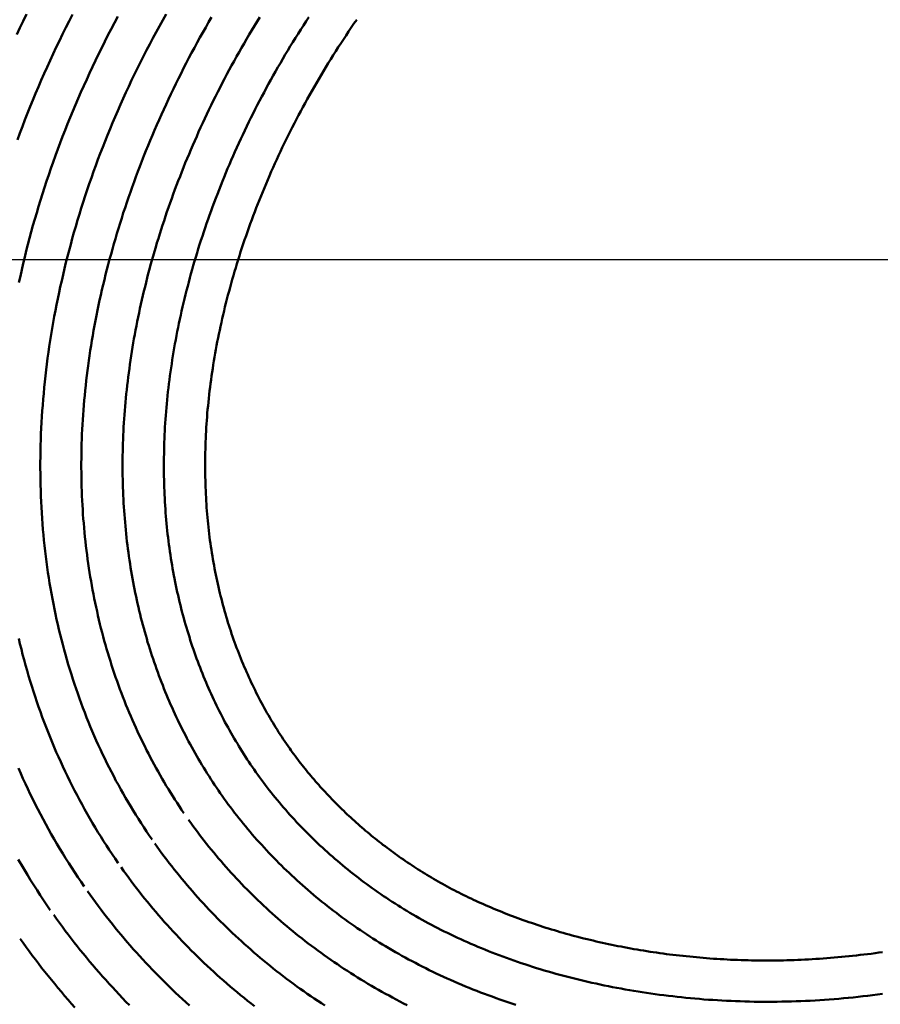
# Model space of a CAD drawing. Units: millimetres. Extents: x 0 to 420, y 0 to 297.
# Drawn here: x 100 to 101, y 86 to 88 of the extents above; entities that cross this region are included whole.
import ezdxf

# ---------------------------------------------------------------- set-up
doc = ezdxf.new("R2010")
doc.units = ezdxf.units.MM
doc.header["$LTSCALE"] = 0.18189
doc.linetypes.add('CENTER', pattern=[50.8, 31.75, -6.35, 6.35, -6.35])
doc.layers.add('NoLayerName_004', color=7, linetype='Continuous')
doc.layers.add('NoLayerName_007', color=7, linetype='Continuous')

msp = doc.modelspace()

# ---------------------------------------------------------------- linework, layer by layer
at = {"layer": 'NoLayerName_004', "color": 3, "linetype": 'Continuous', "lineweight": 50}
for points in [[(100.1145, 87.6056), (100.1105, 87.5973), (100.1066, 87.5891), (100.1027, 87.5808)], [(100.1702, 87.6051), (100.1661, 87.5972), (100.1622, 87.5893), (100.1583, 87.5814), (100.1544, 87.5734), (100.1506, 87.5655), (100.1469, 87.5575), (100.1432, 87.5495), (100.1396, 87.5415), (100.136, 87.5336), (100.1325, 87.5256), (100.129, 87.5176), (100.1256, 87.5095), (100.1223, 87.5015), (100.119, 87.4935), (100.1158, 87.4855), (100.1127, 87.4774), (100.1096, 87.4694), (100.1065, 87.4614), (100.1035, 87.4533)], [(100.2252, 87.6028), (100.2212, 87.5952), (100.2172, 87.5876), (100.2133, 87.58), (100.2095, 87.5723), (100.2057, 87.5647), (100.2019, 87.5571), (100.1982, 87.5494), (100.1946, 87.5418), (100.191, 87.5341), (100.1875, 87.5265), (100.184, 87.5188), (100.1806, 87.5111), (100.1772, 87.5034), (100.1739, 87.4957), (100.1707, 87.488), (100.1675, 87.4803), (100.1644, 87.4726), (100.1613, 87.4649), (100.1583, 87.4572), (100.1554, 87.4495), (100.1525, 87.4418), (100.1497, 87.4341), (100.1469, 87.4263), (100.1442, 87.4186), (100.1415, 87.4109), (100.1389, 87.4032), (100.1364, 87.3955), (100.1339, 87.3878), (100.1315, 87.3801), (100.1292, 87.3723), (100.1269, 87.3647), (100.1246, 87.357), (100.1224, 87.3493), (100.1203, 87.3416), (100.1182, 87.3339), (100.1162, 87.3262), (100.1143, 87.3186), (100.1124, 87.3109), (100.1106, 87.3033), (100.1088, 87.2956), (100.1071, 87.288), (100.1054, 87.2803)], [(100.2837, 87.6057), (100.2796, 87.5984), (100.2756, 87.5911), (100.2717, 87.5839), (100.2678, 87.5766), (100.2639, 87.5693), (100.2601, 87.562), (100.2564, 87.5547), (100.2527, 87.5474), (100.2491, 87.54), (100.2455, 87.5327), (100.242, 87.5254), (100.2385, 87.518), (100.2351, 87.5106), (100.2317, 87.5033), (100.2284, 87.4959), (100.2252, 87.4886), (100.222, 87.4812), (100.2189, 87.4738), (100.2158, 87.4664), (100.2128, 87.459), (100.2098, 87.4516), (100.2069, 87.4443), (100.204, 87.4369), (100.2012, 87.4295), (100.1985, 87.4221), (100.1958, 87.4147), (100.1932, 87.4073), (100.1906, 87.4), (100.1881, 87.3926), (100.1857, 87.3852), (100.1833, 87.3778), (100.1809, 87.3705), (100.1787, 87.3631), (100.1764, 87.3558), (100.1743, 87.3484), (100.1721, 87.3411), (100.1701, 87.3337), (100.1681, 87.3264), (100.1661, 87.3191), (100.1642, 87.3117), (100.1624, 87.3044), (100.1606, 87.2971), (100.1588, 87.2898), (100.1572, 87.2825), (100.1555, 87.2752), (100.154, 87.268), (100.1524, 87.2607), (100.151, 87.2534), (100.1496, 87.2462), (100.1482, 87.239), (100.1469, 87.2317), (100.1456, 87.2245), (100.1444, 87.2173), (100.1433, 87.2101), (100.1422, 87.2029), (100.1412, 87.1958), (100.1402, 87.1886), (100.1393, 87.1815), (100.1384, 87.1743), (100.1375, 87.1672), (100.1368, 87.1601), (100.136, 87.153), (100.1354, 87.1459), (100.1348, 87.1389), (100.1342, 87.1318), (100.1337, 87.1248), (100.1332, 87.1178), (100.1328, 87.1108), (100.1324, 87.1038), (100.1321, 87.0968), (100.1319, 87.0898), (100.1316, 87.0829), (100.1315, 87.076), (100.1314, 87.0691), (100.1313, 87.0622), (100.1313, 87.0553), (100.1314, 87.0485), (100.1314, 87.0417), (100.1316, 87.0349), (100.1318, 87.0281), (100.132, 87.0213), (100.1323, 87.0146), (100.1327, 87.0078), (100.133, 87.0011), (100.1335, 86.9944), (100.134, 86.9878), (100.1345, 86.9811), (100.1351, 86.9745), (100.1357, 86.9679), (100.1364, 86.9614), (100.1372, 86.9548), (100.1379, 86.9483), (100.1388, 86.9418), (100.1396, 86.9353), (100.1406, 86.9289), (100.1415, 86.9224), (100.1426, 86.916), (100.1436, 86.9097), (100.1447, 86.9033), (100.1459, 86.897), (100.1471, 86.8907), (100.1484, 86.8844), (100.1497, 86.8782), (100.151, 86.872), (100.1524, 86.8658), (100.1539, 86.8596), (100.1554, 86.8535), (100.1569, 86.8474), (100.1585, 86.8413), (100.1601, 86.8352), (100.1618, 86.8292), (100.1635, 86.8232), (100.1652, 86.8172), (100.167, 86.8113), (100.1689, 86.8053), (100.1707, 86.7994), (100.1727, 86.7936), (100.1746, 86.7877), (100.1766, 86.7819), (100.1787, 86.7761), (100.1808, 86.7703), (100.1829, 86.7646), (100.1851, 86.7589), (100.1874, 86.7532), (100.1896, 86.7475), (100.1919, 86.7419), (100.1943, 86.7363), (100.1967, 86.7307), (100.1991, 86.7252), (100.2016, 86.7197), (100.2042, 86.7142), (100.2067, 86.7087), (100.2093, 86.7032), (100.212, 86.6978), (100.2147, 86.6924), (100.2174, 86.6871), (100.2202, 86.6817), (100.223, 86.6764), (100.2259, 86.6712), (100.2288, 86.6659), (100.2317, 86.6607), (100.2347, 86.6555), (100.2377, 86.6503), (100.2408, 86.6452), (100.2439, 86.6401), (100.247, 86.635), (100.2502, 86.63), (100.2534, 86.6249), (100.2567, 86.6199), (100.26, 86.615), (100.2633, 86.61), (100.2667, 86.6051)], [(100.3389, 87.602), (100.3353, 87.5958), (100.3318, 87.5896), (100.3283, 87.5835), (100.3248, 87.5773), (100.3214, 87.5711), (100.318, 87.5649), (100.3147, 87.5587), (100.3114, 87.5525), (100.3082, 87.5463), (100.305, 87.54), (100.3018, 87.5338), (100.2987, 87.5276), (100.2956, 87.5213), (100.2926, 87.5151), (100.2896, 87.5088), (100.2866, 87.5026), (100.2837, 87.4963), (100.2808, 87.4901), (100.278, 87.4838), (100.2752, 87.4776), (100.2725, 87.4713), (100.2697, 87.465), (100.2671, 87.4588), (100.2644, 87.4525), (100.2619, 87.4462), (100.2593, 87.4399), (100.2568, 87.4337), (100.2543, 87.4274), (100.2519, 87.4211), (100.2495, 87.4148), (100.2472, 87.4086), (100.2449, 87.4023), (100.2426, 87.396), (100.2404, 87.3897), (100.2382, 87.3835), (100.2361, 87.3772), (100.234, 87.3709), (100.2319, 87.3647), (100.2299, 87.3584), (100.228, 87.3522), (100.226, 87.3459), (100.2241, 87.3397), (100.2223, 87.3334), (100.2205, 87.3272), (100.2187, 87.3209), (100.217, 87.3147), (100.2153, 87.3085), (100.2136, 87.3023), (100.212, 87.2961), (100.2105, 87.2899), (100.2089, 87.2837), (100.2074, 87.2775), (100.206, 87.2713), (100.2046, 87.2651), (100.2032, 87.2589), (100.2019, 87.2528), (100.2006, 87.2466), (100.1994, 87.2405), (100.1982, 87.2343), (100.197, 87.2282), (100.1959, 87.2221), (100.1948, 87.216), (100.1938, 87.2099), (100.1928, 87.2038), (100.1919, 87.1977), (100.1909, 87.1916), (100.1901, 87.1856), (100.1892, 87.1795), (100.1885, 87.1735), (100.1877, 87.1675), (100.187, 87.1615), (100.1863, 87.1555), (100.1857, 87.1495), (100.1851, 87.1435), (100.1845, 87.1376), (100.184, 87.1316), (100.1836, 87.1257), (100.1831, 87.1198), (100.1828, 87.1139), (100.1824, 87.108), (100.1821, 87.1021), (100.1818, 87.0963), (100.1816, 87.0905), (100.1814, 87.0846), (100.1813, 87.0788), (100.1812, 87.0731), (100.1811, 87.0673), (100.181, 87.0615), (100.181, 87.0558), (100.1811, 87.0501), (100.1811, 87.0444), (100.1812, 87.0387), (100.1814, 87.0331), (100.1816, 87.0274), (100.1818, 87.0218), (100.182, 87.0162), (100.1823, 87.0106), (100.1827, 87.005), (100.183, 86.9994), (100.1834, 86.9939), (100.1839, 86.9884), (100.1843, 86.9829), (100.1849, 86.9774), (100.1854, 86.9719), (100.186, 86.9664), (100.1866, 86.961), (100.1872, 86.9556), (100.1879, 86.9502), (100.1886, 86.9448), (100.1894, 86.9395), (100.1902, 86.9341), (100.191, 86.9288), (100.1919, 86.9235), (100.1928, 86.9182), (100.1937, 86.9129), (100.1947, 86.9077), (100.1957, 86.9024), (100.1967, 86.8972), (100.1978, 86.892), (100.1989, 86.8869), (100.2, 86.8817), (100.2012, 86.8766), (100.2024, 86.8714), (100.2036, 86.8663), (100.2048, 86.8613), (100.2061, 86.8562), (100.2075, 86.8512), (100.2088, 86.8461), (100.2102, 86.8411), (100.2117, 86.8362), (100.2131, 86.8312), (100.2146, 86.8262), (100.2162, 86.8213), (100.2177, 86.8164), (100.2193, 86.8115), (100.2209, 86.8067), (100.2226, 86.8018), (100.2243, 86.797), (100.226, 86.7922), (100.2278, 86.7874), (100.2295, 86.7826), (100.2314, 86.7779), (100.2332, 86.7732), (100.2351, 86.7685), (100.237, 86.7638), (100.2389, 86.7591), (100.2409, 86.7545), (100.2429, 86.7499), (100.2449, 86.7453), (100.247, 86.7407), (100.2491, 86.7361), (100.2512, 86.7316), (100.2534, 86.7271), (100.2555, 86.7226), (100.2578, 86.7181), (100.26, 86.7136), (100.2623, 86.7092), (100.2646, 86.7048), (100.2669, 86.7004), (100.2693, 86.696), (100.2716, 86.6917), (100.2741, 86.6874), (100.2765, 86.6831), (100.279, 86.6788), (100.2815, 86.6745), (100.284, 86.6703), (100.2866, 86.6661), (100.2892, 86.6619), (100.2918, 86.6577), (100.2944, 86.6536), (100.2971, 86.6494), (100.2998, 86.6453), (100.3026, 86.6412), (100.3053, 86.6372)], [(100.3972, 87.6019), (100.394, 87.5966), (100.3908, 87.5914), (100.3876, 87.5861), (100.3844, 87.5808), (100.3813, 87.5754), (100.3782, 87.5701), (100.3752, 87.5648), (100.3721, 87.5595), (100.3691, 87.5542), (100.3662, 87.5488), (100.3632, 87.5435), (100.3603, 87.5381), (100.3575, 87.5328), (100.3546, 87.5274), (100.3518, 87.5221), (100.3491, 87.5167), (100.3463, 87.5113), (100.3436, 87.5059), (100.3409, 87.5006), (100.3383, 87.4952), (100.3357, 87.4898), (100.3331, 87.4844), (100.3306, 87.4791), (100.3281, 87.4737), (100.3256, 87.4683), (100.3232, 87.4629), (100.3208, 87.4575), (100.3184, 87.4521), (100.316, 87.4467), (100.3137, 87.4413), (100.3115, 87.436), (100.3092, 87.4306), (100.307, 87.4252), (100.3048, 87.4198), (100.3027, 87.4144), (100.3006, 87.409), (100.2985, 87.4036), (100.2964, 87.3982), (100.2944, 87.3929), (100.2924, 87.3875), (100.2905, 87.3821), (100.2886, 87.3767), (100.2867, 87.3713), (100.2848, 87.366), (100.283, 87.3606), (100.2812, 87.3552), (100.2794, 87.3499), (100.2777, 87.3445), (100.276, 87.3392), (100.2744, 87.3338), (100.2727, 87.3284), (100.2711, 87.3231), (100.2696, 87.3178), (100.268, 87.3124), (100.2665, 87.3071), (100.265, 87.3018), (100.2636, 87.2964), (100.2622, 87.2911), (100.2608, 87.2858), (100.2595, 87.2805), (100.2582, 87.2752), (100.2569, 87.2699), (100.2556, 87.2646), (100.2544, 87.2594), (100.2532, 87.2541), (100.2521, 87.2488), (100.2509, 87.2436), (100.2498, 87.2383), (100.2488, 87.2331), (100.2478, 87.2278), (100.2468, 87.2226), (100.2458, 87.2174), (100.2448, 87.2122), (100.2439, 87.207), (100.2431, 87.2018), (100.2422, 87.1966), (100.2414, 87.1914), (100.2406, 87.1863), (100.2399, 87.1811), (100.2392, 87.176), (100.2385, 87.1708), (100.2378, 87.1657), (100.2372, 87.1606), (100.2366, 87.1555), (100.236, 87.1504), (100.2355, 87.1453), (100.235, 87.1402), (100.2345, 87.1352), (100.2341, 87.1301), (100.2337, 87.1251), (100.2333, 87.1201), (100.2329, 87.1151), (100.2326, 87.1101), (100.2323, 87.1051), (100.2321, 87.1001), (100.2318, 87.0952), (100.2316, 87.0902), (100.2315, 87.0853), (100.2313, 87.0804), (100.2312, 87.0755), (100.2311, 87.0706), (100.2311, 87.0657), (100.231, 87.0608), (100.231, 87.056), (100.2311, 87.0511), (100.2311, 87.0463), (100.2312, 87.0415), (100.2313, 87.0367), (100.2315, 87.0319), (100.2316, 87.0272), (100.2318, 87.0224), (100.2321, 87.0177), (100.2323, 87.013), (100.2326, 87.0083), (100.2329, 87.0036), (100.2332, 86.9989), (100.2336, 86.9942), (100.234, 86.9896), (100.2344, 86.9849), (100.2348, 86.9803), (100.2353, 86.9757), (100.2358, 86.9711), (100.2363, 86.9665), (100.2369, 86.962), (100.2375, 86.9574), (100.2381, 86.9529), (100.2387, 86.9484), (100.2394, 86.9439), (100.24, 86.9394), (100.2407, 86.9349), (100.2415, 86.9305), (100.2422, 86.926), (100.243, 86.9216), (100.2438, 86.9172), (100.2447, 86.9128), (100.2455, 86.9084), (100.2464, 86.904), (100.2473, 86.8997), (100.2483, 86.8953), (100.2492, 86.891), (100.2502, 86.8867), (100.2512, 86.8824), (100.2523, 86.8781), (100.2533, 86.8739), (100.2544, 86.8696), (100.2555, 86.8654), (100.2567, 86.8612), (100.2578, 86.857), (100.259, 86.8528), (100.2602, 86.8487), (100.2614, 86.8445), (100.2627, 86.8404), (100.264, 86.8363), (100.2653, 86.8322), (100.2666, 86.8281), (100.2679, 86.824), (100.2693, 86.82), (100.2707, 86.816), (100.2721, 86.8119), (100.2736, 86.8079), (100.275, 86.804), (100.2765, 86.8), (100.278, 86.796), (100.2796, 86.7921), (100.2811, 86.7882), (100.2827, 86.7843), (100.2843, 86.7804), (100.2859, 86.7765), (100.2875, 86.7727), (100.2892, 86.7688), (100.2909, 86.765), (100.2926, 86.7612), (100.2943, 86.7575), (100.2961, 86.7537), (100.2979, 86.7499), (100.2997, 86.7462), (100.3015, 86.7425), (100.3033, 86.7388), (100.3052, 86.7351), (100.3071, 86.7314), (100.309, 86.7278), (100.3109, 86.7241), (100.3129, 86.7205), (100.3149, 86.7169), (100.3169, 86.7133), (100.3189, 86.7097), (100.3209, 86.7062), (100.323, 86.7026), (100.3251, 86.6991), (100.3272, 86.6956), (100.3293, 86.6921), (100.3314, 86.6886), (100.3336, 86.6851), (100.3358, 86.6817), (100.338, 86.6782), (100.3403, 86.6748), (100.3425, 86.6714), (100.3448, 86.668), (100.3471, 86.6646), (100.3494, 86.6613), (100.3518, 86.6579)], [(100.4566, 87.602), (100.4533, 87.597), (100.4501, 87.592), (100.4469, 87.5869), (100.4437, 87.5819), (100.4405, 87.5768), (100.4374, 87.5718), (100.4343, 87.5667), (100.4313, 87.5617), (100.4282, 87.5566), (100.4252, 87.5515), (100.4223, 87.5464), (100.4193, 87.5413), (100.4164, 87.5363), (100.4136, 87.5312), (100.4107, 87.5261), (100.4079, 87.521), (100.4051, 87.5158), (100.4024, 87.5107), (100.3997, 87.5056), (100.397, 87.5005), (100.3943, 87.4954), (100.3917, 87.4903), (100.3891, 87.4851), (100.3865, 87.48), (100.384, 87.4749), (100.3815, 87.4697), (100.3791, 87.4646), (100.3766, 87.4595), (100.3742, 87.4543), (100.3719, 87.4492), (100.3695, 87.4441), (100.3672, 87.4389), (100.3649, 87.4338), (100.3627, 87.4287), (100.3605, 87.4235), (100.3583, 87.4184), (100.3562, 87.4133), (100.354, 87.4081), (100.352, 87.403), (100.3499, 87.3979), (100.3479, 87.3927), (100.3459, 87.3876), (100.3439, 87.3825), (100.342, 87.3774), (100.3401, 87.3722), (100.3382, 87.3671), (100.3364, 87.362), (100.3346, 87.3569), (100.3328, 87.3518), (100.3311, 87.3467), (100.3294, 87.3416), (100.3277, 87.3365), (100.326, 87.3314), (100.3244, 87.3263), (100.3228, 87.3212), (100.3212, 87.3162), (100.3197, 87.3111), (100.3182, 87.306), (100.3167, 87.301), (100.3153, 87.2959), (100.3139, 87.2909), (100.3125, 87.2858), (100.3112, 87.2808), (100.3099, 87.2757), (100.3086, 87.2707), (100.3073, 87.2657), (100.3061, 87.2607), (100.3049, 87.2557), (100.3037, 87.2507), (100.3026, 87.2457), (100.3015, 87.2407), (100.3004, 87.2357), (100.2993, 87.2308), (100.2983, 87.2258), (100.2973, 87.2208), (100.2964, 87.2159), (100.2954, 87.211), (100.2945, 87.206), (100.2937, 87.2011), (100.2928, 87.1962), (100.292, 87.1913), (100.2912, 87.1864), (100.2905, 87.1816), (100.2898, 87.1767), (100.2891, 87.1719), (100.2884, 87.167), (100.2878, 87.1622), (100.2872, 87.1574), (100.2866, 87.1525), (100.286, 87.1477), (100.2855, 87.143), (100.285, 87.1382), (100.2846, 87.1334), (100.2841, 87.1287), (100.2837, 87.1239), (100.2834, 87.1192), (100.283, 87.1145), (100.2827, 87.1098), (100.2824, 87.1051), (100.2822, 87.1004), (100.2819, 87.0958), (100.2817, 87.0911), (100.2815, 87.0865), (100.2814, 87.0819), (100.2813, 87.0773), (100.2812, 87.0727), (100.2811, 87.0681), (100.2811, 87.0636), (100.281, 87.059), (100.281, 87.0545), (100.2811, 87.05), (100.2811, 87.0455), (100.2812, 87.041), (100.2813, 87.0365), (100.2815, 87.032), (100.2817, 87.0276), (100.2818, 87.0232), (100.2821, 87.0187), (100.2823, 87.0143), (100.2826, 87.01), (100.2829, 87.0056), (100.2832, 87.0012), (100.2835, 86.9969), (100.2839, 86.9926), (100.2843, 86.9882), (100.2847, 86.9839), (100.2852, 86.9797), (100.2856, 86.9754), (100.2861, 86.9711), (100.2866, 86.9669), (100.2872, 86.9627), (100.2878, 86.9585), (100.2883, 86.9543), (100.289, 86.9501), (100.2896, 86.9459), (100.2903, 86.9418), (100.291, 86.9376), (100.2917, 86.9335), (100.2924, 86.9294), (100.2932, 86.9253), (100.2939, 86.9213), (100.2947, 86.9172), (100.2956, 86.9132), (100.2964, 86.9091), (100.2973, 86.9051), (100.2982, 86.9011), (100.2991, 86.8971), (100.3, 86.8932), (100.301, 86.8892), (100.302, 86.8853), (100.303, 86.8814), (100.304, 86.8775), (100.3051, 86.8736), (100.3062, 86.8697), (100.3073, 86.8658), (100.3084, 86.862), (100.3095, 86.8582), (100.3107, 86.8544), (100.3119, 86.8506), (100.3131, 86.8468), (100.3143, 86.843), (100.3155, 86.8393), (100.3168, 86.8356), (100.3181, 86.8318), (100.3194, 86.8281), (100.3207, 86.8245), (100.3221, 86.8208), (100.3235, 86.8171), (100.3249, 86.8135), (100.3263, 86.8099), (100.3277, 86.8063), (100.3292, 86.8027), (100.3306, 86.7991), (100.3321, 86.7956), (100.3337, 86.792), (100.3352, 86.7885), (100.3367, 86.785), (100.3383, 86.7815), (100.3399, 86.778), (100.3415, 86.7746), (100.3432, 86.7711), (100.3448, 86.7677), (100.3465, 86.7643), (100.3482, 86.7609), (100.3499, 86.7575), (100.3516, 86.7541), (100.3534, 86.7508), (100.3551, 86.7475), (100.3569, 86.7441), (100.3588, 86.7408), (100.3606, 86.7375), (100.3624, 86.7342), (100.3643, 86.731), (100.3662, 86.7277), (100.3681, 86.7245), (100.3701, 86.7213), (100.372, 86.7181), (100.374, 86.7149), (100.376, 86.7117), (100.378, 86.7085), (100.38, 86.7054), (100.3821, 86.7022), (100.3841, 86.6991), (100.3862, 86.696), (100.3883, 86.6929), (100.3905, 86.6898), (100.3926, 86.6868)], [(100.5147, 87.5989), (100.5114, 87.5941), (100.5082, 87.5893), (100.505, 87.5846), (100.5018, 87.5798), (100.4986, 87.575), (100.4955, 87.5702), (100.4924, 87.5654), (100.4893, 87.5606), (100.4863, 87.5558), (100.4833, 87.551), (100.4803, 87.5461), (100.4774, 87.5413), (100.4744, 87.5365), (100.4716, 87.5316), (100.4687, 87.5268), (100.4659, 87.5219), (100.4631, 87.5171), (100.4603, 87.5122), (100.4575, 87.5074), (100.4548, 87.5025), (100.4521, 87.4977), (100.4495, 87.4928), (100.4469, 87.4879), (100.4443, 87.483), (100.4417, 87.4782), (100.4392, 87.4733), (100.4367, 87.4684), (100.4342, 87.4635), (100.4318, 87.4586), (100.4294, 87.4538), (100.427, 87.4489), (100.4246, 87.444), (100.4223, 87.4391), (100.42, 87.4342), (100.4178, 87.4293), (100.4155, 87.4245), (100.4133, 87.4196), (100.4112, 87.4147), (100.409, 87.4098), (100.4069, 87.4049), (100.4049, 87.4001), (100.4028, 87.3952), (100.4008, 87.3903), (100.3988, 87.3854), (100.3969, 87.3806), (100.3949, 87.3757), (100.393, 87.3708), (100.3912, 87.366), (100.3893, 87.3611), (100.3875, 87.3563), (100.3857, 87.3514), (100.384, 87.3466), (100.3823, 87.3417), (100.3806, 87.3369), (100.3789, 87.332), (100.3773, 87.3272), (100.3757, 87.3224), (100.3741, 87.3176), (100.3726, 87.3127), (100.371, 87.3079), (100.3696, 87.3031), (100.3681, 87.2983), (100.3667, 87.2935), (100.3653, 87.2887), (100.3639, 87.284), (100.3626, 87.2792), (100.3612, 87.2744), (100.36, 87.2697), (100.3587, 87.2649), (100.3575, 87.2602), (100.3563, 87.2554), (100.3551, 87.2507), (100.354, 87.246), (100.3528, 87.2412), (100.3518, 87.2365), (100.3507, 87.2318), (100.3497, 87.2271), (100.3487, 87.2225), (100.3477, 87.2178), (100.3468, 87.2131), (100.3458, 87.2085), (100.345, 87.2038), (100.3441, 87.1992), (100.3433, 87.1946), (100.3425, 87.1899), (100.3417, 87.1853), (100.3409, 87.1807), (100.3402, 87.1762), (100.3395, 87.1716), (100.3389, 87.167), (100.3382, 87.1625), (100.3376, 87.1579), (100.337, 87.1534), (100.3365, 87.1489), (100.336, 87.1444), (100.3355, 87.1399), (100.335, 87.1354), (100.3346, 87.1309), (100.3341, 87.1265), (100.3337, 87.1221), (100.3334, 87.1176), (100.333, 87.1132), (100.3327, 87.1088), (100.3325, 87.1044), (100.3322, 87.1001), (100.332, 87.0957), (100.3318, 87.0914), (100.3316, 87.087), (100.3314, 87.0827), (100.3313, 87.0784), (100.3312, 87.0741), (100.3311, 87.0699), (100.3311, 87.0656), (100.331, 87.0614), (100.331, 87.0572), (100.331, 87.0529), (100.3311, 87.0488), (100.3312, 87.0446), (100.3313, 87.0404), (100.3314, 87.0362), (100.3315, 87.0321), (100.3317, 87.028), (100.3319, 87.0239), (100.3321, 87.0198), (100.3323, 87.0157), (100.3326, 87.0116), (100.3328, 87.0076), (100.3332, 87.0036), (100.3335, 86.9995), (100.3338, 86.9955), (100.3342, 86.9915), (100.3346, 86.9876), (100.335, 86.9836), (100.3355, 86.9797), (100.3359, 86.9757), (100.3364, 86.9718), (100.3369, 86.9679), (100.3375, 86.964), (100.338, 86.9602), (100.3386, 86.9563), (100.3392, 86.9525), (100.3398, 86.9486), (100.3404, 86.9448), (100.3411, 86.941), (100.3418, 86.9372), (100.3425, 86.9335), (100.3432, 86.9297), (100.344, 86.926), (100.3447, 86.9223), (100.3455, 86.9186), (100.3463, 86.9149), (100.3472, 86.9112), (100.348, 86.9075), (100.3489, 86.9039), (100.3498, 86.9003), (100.3507, 86.8967), (100.3516, 86.8931), (100.3526, 86.8895), (100.3536, 86.8859), (100.3545, 86.8824), (100.3556, 86.8788), (100.3566, 86.8753), (100.3576, 86.8718), (100.3587, 86.8683), (100.3598, 86.8648), (100.3609, 86.8614), (100.362, 86.8579), (100.3632, 86.8545), (100.3643, 86.8511), (100.3655, 86.8477), (100.3667, 86.8443), (100.368, 86.841), (100.3692, 86.8376), (100.3705, 86.8343), (100.3717, 86.831), (100.373, 86.8277), (100.3743, 86.8244), (100.3757, 86.8211), (100.377, 86.8178), (100.3784, 86.8146), (100.3798, 86.8114), (100.3812, 86.8082), (100.3826, 86.805), (100.384, 86.8018), (100.3855, 86.7986), (100.3869, 86.7955), (100.3884, 86.7924), (100.3899, 86.7892), (100.3915, 86.7861), (100.393, 86.783), (100.3946, 86.7799), (100.3962, 86.7769), (100.3978, 86.7738), (100.3994, 86.7708), (100.401, 86.7678), (100.4027, 86.7648), (100.4043, 86.7618), (100.406, 86.7588), (100.4077, 86.7558), (100.4094, 86.7529), (100.4112, 86.7499), (100.4129, 86.747), (100.4147, 86.7441), (100.4165, 86.7412), (100.4183, 86.7383), (100.4201, 86.7354), (100.422, 86.7325), (100.4239, 86.7297), (100.4257, 86.7269), (100.4276, 86.724), (100.4296, 86.7212), (100.4315, 86.7184), (100.4335, 86.7156)], [(100.1051, 86.8488), (100.1066, 86.8423), (100.1083, 86.8358), (100.1099, 86.8293), (100.1117, 86.8228), (100.1134, 86.8164), (100.1153, 86.81), (100.1171, 86.8036), (100.119, 86.7972), (100.121, 86.7909), (100.123, 86.7846), (100.1251, 86.7783), (100.1272, 86.7721), (100.1293, 86.7659), (100.1315, 86.7597), (100.1337, 86.7535), (100.136, 86.7474), (100.1384, 86.7413), (100.1408, 86.7352), (100.1432, 86.7291), (100.1456, 86.7231), (100.1482, 86.7171), (100.1507, 86.7111), (100.1533, 86.7052), (100.156, 86.6993), (100.1587, 86.6934), (100.1614, 86.6875), (100.1642, 86.6817), (100.1671, 86.6759), (100.1699, 86.6702), (100.1729, 86.6644), (100.1758, 86.6587), (100.1788, 86.653), (100.1819, 86.6474), (100.185, 86.6418), (100.1881, 86.6362), (100.1913, 86.6306), (100.1946, 86.6251), (100.1978, 86.6196), (100.2012, 86.6141), (100.2045, 86.6086), (100.2079, 86.6032), (100.2114, 86.5978), (100.2149, 86.5925), (100.2184, 86.5872), (100.222, 86.5819), (100.2256, 86.5766)], [(100.4335, 86.7156), (100.4351, 86.7134), (100.4367, 86.7111), (100.4383, 86.7088), (100.44, 86.7066), (100.4417, 86.7043), (100.4434, 86.7021), (100.4451, 86.6998), (100.4468, 86.6976), (100.4486, 86.6954), (100.4503, 86.6931), (100.4521, 86.6909), (100.4539, 86.6887), (100.4557, 86.6865), (100.4575, 86.6843), (100.4593, 86.6821), (100.4612, 86.6799), (100.463, 86.6777), (100.4649, 86.6756), (100.4668, 86.6734), (100.4687, 86.6712), (100.4706, 86.6691), (100.4725, 86.6669), (100.4745, 86.6648), (100.4765, 86.6627), (100.4784, 86.6605), (100.4804, 86.6584), (100.4824, 86.6563), (100.4845, 86.6542), (100.4865, 86.6521), (100.4885, 86.65), (100.4906, 86.6479), (100.4927, 86.6459), (100.4948, 86.6438), (100.4969, 86.6417), (100.499, 86.6397), (100.5011, 86.6376), (100.5033, 86.6356), (100.5054, 86.6336), (100.5076, 86.6316), (100.5098, 86.6296), (100.512, 86.6276), (100.5142, 86.6256), (100.5165, 86.6236), (100.5187, 86.6216), (100.5209, 86.6197), (100.5232, 86.6177), (100.5255, 86.6158), (100.5278, 86.6138), (100.5301, 86.6119), (100.5324, 86.61), (100.5348, 86.6081), (100.5371, 86.6062), (100.5395, 86.6043), (100.5419, 86.6024), (100.5442, 86.6006), (100.5466, 86.5987), (100.5491, 86.5969), (100.5515, 86.595), (100.5539, 86.5932), (100.5564, 86.5914), (100.5588, 86.5896), (100.5613, 86.5878), (100.5638, 86.586), (100.5663, 86.5842), (100.5688, 86.5825), (100.5713, 86.5807), (100.5739, 86.579), (100.5764, 86.5773), (100.579, 86.5755), (100.5816, 86.5738), (100.5842, 86.5721), (100.5868, 86.5705), (100.5894, 86.5688), (100.592, 86.5671), (100.5946, 86.5655), (100.5973, 86.5638), (100.5999, 86.5622), (100.6026, 86.5606), (100.6053, 86.559), (100.608, 86.5574), (100.6107, 86.5559), (100.6134, 86.5543), (100.6161, 86.5527), (100.6189, 86.5512), (100.6216, 86.5497), (100.6244, 86.5482), (100.6272, 86.5466), (100.63, 86.5451), (100.6329, 86.5437), (100.6357, 86.5422), (100.6386, 86.5407), (100.6415, 86.5392), (100.6444, 86.5378), (100.6474, 86.5364), (100.6503, 86.5349), (100.6533, 86.5335), (100.6563, 86.5321), (100.6593, 86.5307), (100.6623, 86.5293), (100.6654, 86.5279), (100.6685, 86.5266), (100.6716, 86.5252), (100.6747, 86.5239), (100.6778, 86.5225), (100.6809, 86.5212), (100.6841, 86.5199), (100.6873, 86.5186), (100.6905, 86.5173), (100.6937, 86.516), (100.6969, 86.5147), (100.7001, 86.5135), (100.7034, 86.5122), (100.7067, 86.511), (100.71, 86.5098), (100.7133, 86.5086), (100.7166, 86.5074), (100.72, 86.5062), (100.7233, 86.505), (100.7267, 86.5039), (100.7301, 86.5027), (100.7335, 86.5016), (100.737, 86.5005), (100.7404, 86.4993), (100.7439, 86.4982), (100.7473, 86.4972), (100.7508, 86.4961), (100.7543, 86.495), (100.7579, 86.494), (100.7614, 86.4929), (100.765, 86.4919), (100.7685, 86.4909), (100.7721, 86.4899), (100.7757, 86.4889), (100.7793, 86.488), (100.7829, 86.487), (100.7866, 86.4861), (100.7902, 86.4852), (100.7939, 86.4843), (100.7976, 86.4834), (100.8013, 86.4825), (100.805, 86.4816), (100.8087, 86.4808), (100.8125, 86.4799), (100.8162, 86.4791), (100.82, 86.4783), (100.8238, 86.4775), (100.8276, 86.4767), (100.8314, 86.4759), (100.8352, 86.4752), (100.839, 86.4745), (100.8429, 86.4737), (100.8468, 86.473), (100.8506, 86.4723), (100.8545, 86.4717), (100.8584, 86.471), (100.8623, 86.4704), (100.8662, 86.4697), (100.8702, 86.4691), (100.8741, 86.4685)], [(100.1047, 86.6916), (100.1075, 86.6852), (100.1103, 86.6789), (100.1132, 86.6727), (100.1161, 86.6664), (100.1191, 86.6602), (100.1221, 86.654), (100.1252, 86.6479), (100.1283, 86.6418), (100.1314, 86.6357), (100.1347, 86.6296), (100.1379, 86.6236), (100.1412, 86.6176), (100.1446, 86.6116), (100.148, 86.6057), (100.1514, 86.5998), (100.1549, 86.5939), (100.1584, 86.5881), (100.162, 86.5823), (100.1657, 86.5765), (100.1693, 86.5708), (100.1731, 86.5651), (100.1768, 86.5594), (100.1807, 86.5537), (100.1845, 86.5481)], [(100.3926, 86.6868), (100.3948, 86.6837), (100.3971, 86.6805), (100.3994, 86.6774), (100.4017, 86.6743), (100.404, 86.6712), (100.4064, 86.6682), (100.4087, 86.6651), (100.4111, 86.662), (100.4136, 86.659), (100.416, 86.656), (100.4185, 86.653), (100.421, 86.6499), (100.4236, 86.6469), (100.4261, 86.644), (100.4287, 86.641), (100.4313, 86.638), (100.4339, 86.6351), (100.4366, 86.6322), (100.4392, 86.6292), (100.4419, 86.6263), (100.4447, 86.6234), (100.4474, 86.6206), (100.4502, 86.6177), (100.453, 86.6148), (100.4558, 86.612), (100.4586, 86.6092), (100.4615, 86.6064), (100.4644, 86.6036), (100.4673, 86.6008), (100.4702, 86.598), (100.4732, 86.5953), (100.4762, 86.5925), (100.4792, 86.5898), (100.4822, 86.5871), (100.4853, 86.5844), (100.4883, 86.5818), (100.4914, 86.5791), (100.4945, 86.5765), (100.4977, 86.5738), (100.5008, 86.5712), (100.504, 86.5686), (100.5072, 86.5661), (100.5104, 86.5635), (100.5137, 86.561), (100.5169, 86.5585), (100.5202, 86.556), (100.5235, 86.5535), (100.5269, 86.551), (100.5302, 86.5486), (100.5336, 86.5461), (100.537, 86.5437), (100.5404, 86.5413), (100.5438, 86.539), (100.5473, 86.5366), (100.5507, 86.5343), (100.5542, 86.532), (100.5578, 86.5297), (100.5613, 86.5274), (100.5648, 86.5251), (100.5684, 86.5229), (100.572, 86.5207), (100.5756, 86.5185), (100.5793, 86.5163), (100.5829, 86.5142), (100.5866, 86.512), (100.5903, 86.5099), (100.594, 86.5078), (100.5977, 86.5058), (100.6015, 86.5037), (100.6053, 86.5017), (100.6091, 86.4997), (100.613, 86.4977), (100.6169, 86.4957), (100.6208, 86.4937), (100.6247, 86.4918), (100.6287, 86.4898), (100.6327, 86.4879), (100.6367, 86.486), (100.6408, 86.4842), (100.6449, 86.4823), (100.649, 86.4805), (100.6532, 86.4787), (100.6574, 86.4769), (100.6616, 86.4751), (100.6658, 86.4733), (100.6701, 86.4716), (100.6744, 86.4698), (100.6787, 86.4681), (100.683, 86.4665), (100.6874, 86.4648), (100.6918, 86.4632), (100.6962, 86.4615), (100.7007, 86.4599), (100.7052, 86.4584), (100.7097, 86.4568), (100.7142, 86.4553), (100.7187, 86.4538), (100.7233, 86.4523), (100.7279, 86.4508), (100.7326, 86.4493), (100.7372, 86.4479), (100.7419, 86.4465), (100.7466, 86.4451), (100.7513, 86.4438), (100.7561, 86.4424), (100.7609, 86.4411), (100.7657, 86.4398), (100.7705, 86.4386), (100.7753, 86.4373), (100.7802, 86.4361), (100.7851, 86.4349), (100.79, 86.4337), (100.7949, 86.4326), (100.7999, 86.4315), (100.8048, 86.4304), (100.8098, 86.4293), (100.8148, 86.4282), (100.8199, 86.4272), (100.8249, 86.4262), (100.83, 86.4252), (100.8351, 86.4243), (100.8402, 86.4234), (100.8454, 86.4225), (100.8505, 86.4216), (100.8557, 86.4208), (100.8609, 86.4199), (100.8661, 86.4191)], [(100.3518, 86.6579), (100.3542, 86.6545), (100.3567, 86.6511), (100.3591, 86.6477), (100.3617, 86.6444), (100.3642, 86.641), (100.3668, 86.6376), (100.3694, 86.6343), (100.372, 86.631), (100.3746, 86.6277), (100.3773, 86.6244), (100.38, 86.6211), (100.3827, 86.6178), (100.3855, 86.6146), (100.3882, 86.6113), (100.391, 86.6081), (100.3939, 86.6049), (100.3967, 86.6017), (100.3996, 86.5985), (100.4025, 86.5953), (100.4054, 86.5922), (100.4084, 86.589), (100.4113, 86.5859), (100.4143, 86.5828), (100.4174, 86.5797), (100.4204, 86.5766), (100.4235, 86.5736), (100.4266, 86.5705), (100.4297, 86.5675), (100.4329, 86.5645), (100.4361, 86.5615), (100.4393, 86.5585), (100.4425, 86.5556), (100.4457, 86.5526), (100.449, 86.5497), (100.4523, 86.5468), (100.4556, 86.5439), (100.459, 86.541), (100.4623, 86.5382), (100.4657, 86.5354), (100.4691, 86.5325), (100.4726, 86.5297), (100.476, 86.527), (100.4795, 86.5242), (100.483, 86.5215), (100.4865, 86.5188), (100.4901, 86.5161), (100.4936, 86.5134), (100.4972, 86.5107), (100.5009, 86.5081), (100.5045, 86.5055), (100.5082, 86.5029), (100.5118, 86.5003), (100.5155, 86.4977), (100.5193, 86.4952), (100.523, 86.4927), (100.5268, 86.4902), (100.5306, 86.4877), (100.5344, 86.4852), (100.5382, 86.4828), (100.5421, 86.4804), (100.5459, 86.478), (100.5498, 86.4757), (100.5537, 86.4733), (100.5577, 86.471), (100.5616, 86.4687), (100.5656, 86.4664), (100.5696, 86.4642), (100.5736, 86.462), (100.5777, 86.4597), (100.5818, 86.4576), (100.5859, 86.4554), (100.59, 86.4532), (100.5942, 86.4511), (100.5984, 86.449), (100.6026, 86.4469), (100.6069, 86.4448), (100.6112, 86.4428), (100.6155, 86.4408), (100.6198, 86.4388), (100.6242, 86.4368), (100.6286, 86.4348), (100.633, 86.4329), (100.6375, 86.4309), (100.642, 86.429), (100.6465, 86.4271), (100.6511, 86.4253), (100.6556, 86.4234), (100.6602, 86.4216), (100.6649, 86.4198), (100.6695, 86.4181), (100.6742, 86.4163), (100.6789, 86.4146), (100.6836, 86.4129), (100.6884, 86.4112), (100.6932, 86.4095), (100.698, 86.4079), (100.7028, 86.4063), (100.7077, 86.4047)], [(100.3109, 86.6291), (100.3136, 86.6254), (100.3162, 86.6217), (100.3189, 86.618), (100.3216, 86.6144), (100.3244, 86.6107), (100.3272, 86.6071), (100.33, 86.6035), (100.3328, 86.5999), (100.3356, 86.5963), (100.3385, 86.5928), (100.3414, 86.5892), (100.3444, 86.5857), (100.3473, 86.5822), (100.3503, 86.5787), (100.3534, 86.5752), (100.3564, 86.5717), (100.3595, 86.5683), (100.3626, 86.5648), (100.3657, 86.5614), (100.3689, 86.558), (100.3721, 86.5546), (100.3753, 86.5513), (100.3785, 86.5479), (100.3818, 86.5446), (100.3851, 86.5413), (100.3884, 86.538), (100.3917, 86.5347), (100.3951, 86.5315), (100.3985, 86.5282), (100.4019, 86.525), (100.4053, 86.5218), (100.4088, 86.5186), (100.4123, 86.5155), (100.4158, 86.5123), (100.4193, 86.5092), (100.4229, 86.5061), (100.4265, 86.503), (100.4301, 86.4999), (100.4338, 86.4969), (100.4374, 86.4939), (100.4411, 86.4909), (100.4448, 86.4879), (100.4486, 86.4849), (100.4523, 86.482), (100.4561, 86.479), (100.4599, 86.4762), (100.4638, 86.4733), (100.4676, 86.4704), (100.4715, 86.4676), (100.4754, 86.4648), (100.4793, 86.462), (100.4833, 86.4592), (100.4873, 86.4565), (100.4913, 86.4538), (100.4953, 86.4511), (100.4993, 86.4484), (100.5034, 86.4457), (100.5075, 86.4431), (100.5116, 86.4405), (100.5157, 86.4379), (100.5199, 86.4354), (100.524, 86.4328), (100.5282, 86.4303), (100.5325, 86.4278), (100.5367, 86.4254), (100.541, 86.4229), (100.5452, 86.4205), (100.5495, 86.4181), (100.5539, 86.4158), (100.5582, 86.4134), (100.5626, 86.4111), (100.5671, 86.4088), (100.5715, 86.4065), (100.576, 86.4043)], [(100.2701, 86.6002), (100.2729, 86.5963), (100.2758, 86.5923), (100.2787, 86.5883), (100.2816, 86.5844), (100.2846, 86.5805), (100.2875, 86.5766), (100.2906, 86.5727), (100.2936, 86.5689), (100.2967, 86.565), (100.2998, 86.5612), (100.3029, 86.5574), (100.306, 86.5536), (100.3092, 86.5498), (100.3124, 86.546), (100.3157, 86.5423), (100.319, 86.5386), (100.3223, 86.5349), (100.3256, 86.5312), (100.3289, 86.5275), (100.3323, 86.5239), (100.3357, 86.5203), (100.3392, 86.5166), (100.3427, 86.5131), (100.3462, 86.5095), (100.3497, 86.5059), (100.3532, 86.5024), (100.3568, 86.4989), (100.3604, 86.4954), (100.364, 86.4919), (100.3677, 86.4885), (100.3714, 86.4851), (100.3751, 86.4817), (100.3788, 86.4783), (100.3826, 86.4749), (100.3864, 86.4716), (100.3902, 86.4682), (100.394, 86.4649), (100.3979, 86.4617), (100.4018, 86.4584), (100.4057, 86.4552), (100.4097, 86.452), (100.4137, 86.4488), (100.4176, 86.4456), (100.4217, 86.4425), (100.4257, 86.4393), (100.4298, 86.4362), (100.4339, 86.4332), (100.438, 86.4301), (100.4422, 86.4271), (100.4463, 86.4241), (100.4505, 86.4211), (100.4547, 86.4182), (100.459, 86.4152), (100.4633, 86.4123), (100.4675, 86.4094), (100.4719, 86.4066), (100.4762, 86.4038)], [(100.1046, 86.5808), (100.1083, 86.5745), (100.112, 86.5683), (100.1157, 86.5621), (100.1195, 86.5559), (100.1234, 86.5498), (100.1273, 86.5437), (100.1313, 86.5376), (100.1353, 86.5316), (100.1393, 86.5256), (100.1434, 86.5196)], [(100.2293, 86.5714), (100.2323, 86.5671), (100.2354, 86.5629), (100.2385, 86.5587), (100.2416, 86.5544), (100.2447, 86.5503), (100.2479, 86.5461), (100.2512, 86.5419), (100.2544, 86.5378), (100.2577, 86.5337), (100.261, 86.5296), (100.2643, 86.5255), (100.2677, 86.5215), (100.2711, 86.5174), (100.2745, 86.5134), (100.278, 86.5094), (100.2815, 86.5055), (100.285, 86.5015), (100.2886, 86.4976), (100.2922, 86.4937), (100.2958, 86.4898), (100.2994, 86.4859), (100.3031, 86.482), (100.3068, 86.4782), (100.3105, 86.4744), (100.3143, 86.4706), (100.318, 86.4669), (100.3219, 86.4631), (100.3257, 86.4594), (100.3296, 86.4557), (100.3335, 86.452), (100.3374, 86.4484), (100.3414, 86.4447), (100.3453, 86.4411), (100.3493, 86.4375), (100.3534, 86.434), (100.3575, 86.4304), (100.3615, 86.4269), (100.3657, 86.4234), (100.3698, 86.42), (100.374, 86.4165), (100.3782, 86.4131), (100.3824, 86.4097), (100.3867, 86.4063), (100.391, 86.403)], [(100.1884, 86.5425), (100.1917, 86.538), (100.1949, 86.5335), (100.1982, 86.529), (100.2016, 86.5245), (100.2049, 86.52), (100.2083, 86.5156), (100.2117, 86.5112), (100.2152, 86.5068), (100.2187, 86.5024), (100.2222, 86.498), (100.2258, 86.4937), (100.2294, 86.4894), (100.233, 86.4851), (100.2366, 86.4808), (100.2403, 86.4766), (100.244, 86.4723), (100.2478, 86.4681), (100.2516, 86.4639), (100.2554, 86.4598), (100.2592, 86.4556), (100.2631, 86.4515), (100.267, 86.4474), (100.2709, 86.4434), (100.2749, 86.4393), (100.2789, 86.4353), (100.2829, 86.4313), (100.287, 86.4273), (100.291, 86.4234), (100.2951, 86.4194), (100.2993, 86.4155), (100.3035, 86.4116), (100.3077, 86.4078), (100.3119, 86.404)], [(100.1476, 86.5137), (100.151, 86.5089), (100.1545, 86.5041), (100.158, 86.4993), (100.1615, 86.4945), (100.1651, 86.4898), (100.1687, 86.4851), (100.1723, 86.4804), (100.176, 86.4757), (100.1797, 86.4711), (100.1835, 86.4665), (100.1872, 86.4619), (100.191, 86.4573), (100.1949, 86.4527), (100.1987, 86.4482), (100.2026, 86.4437), (100.2066, 86.4392), (100.2106, 86.4348), (100.2146, 86.4303), (100.2186, 86.4259), (100.2227, 86.4215), (100.2268, 86.4172), (100.2309, 86.4128), (100.2351, 86.4085), (100.2392, 86.4042)], [(100.1068, 86.4848), (100.1104, 86.4797), (100.1141, 86.4746), (100.1178, 86.4696), (100.1215, 86.4646), (100.1253, 86.4596), (100.1291, 86.4546), (100.1329, 86.4496), (100.1368, 86.4447), (100.1407, 86.4398), (100.1447, 86.4349), (100.1487, 86.43), (100.1527, 86.4252), (100.1568, 86.4204), (100.1608, 86.4156), (100.165, 86.4108), (100.1691, 86.4061), (100.1733, 86.4014)], [(100.8741, 86.4685), (100.8781, 86.468), (100.882, 86.4674), (100.886, 86.4668), (100.89, 86.4663), (100.894, 86.4658), (100.898, 86.4653), (100.9021, 86.4648), (100.9061, 86.4644), (100.9102, 86.4639), (100.9142, 86.4635), (100.9183, 86.4631), (100.9224, 86.4627), (100.9265, 86.4623), (100.9306, 86.4619), (100.9347, 86.4616), (100.9388, 86.4613), (100.9429, 86.4609), (100.9471, 86.4606), (100.9512, 86.4604), (100.9554, 86.4601), (100.9596, 86.4599), (100.9637, 86.4597), (100.9679, 86.4594), (100.9721, 86.4593), (100.9763, 86.4591), (100.9806, 86.4589), (100.9848, 86.4588), (100.989, 86.4587), (100.9933, 86.4586), (100.9975, 86.4585), (101.0018, 86.4585), (101.006, 86.4584), (101.0103, 86.4584), (101.0146, 86.4584), (101.0189, 86.4584), (101.0232, 86.4585), (101.0275, 86.4585), (101.0319, 86.4586), (101.0362, 86.4587), (101.0405, 86.4588), (101.0449, 86.459), (101.0492, 86.4591), (101.0536, 86.4593), (101.058, 86.4595), (101.0624, 86.4598), (101.0668, 86.46), (101.0712, 86.4603), (101.0756, 86.4606), (101.0801, 86.4609), (101.0845, 86.4612), (101.0889, 86.4615), (101.0934, 86.4619), (101.0979, 86.4623), (101.1023, 86.4627), (101.1068, 86.4632), (101.1113, 86.4636), (101.1158, 86.4641), (101.1203, 86.4646), (101.1248, 86.4651), (101.1293, 86.4656), (101.1338, 86.4662), (101.1384, 86.4667), (101.1429, 86.4673), (101.1474, 86.468), (101.152, 86.4686)], [(100.8661, 86.4191), (100.8713, 86.4184), (100.8766, 86.4176), (100.8819, 86.4169), (100.8871, 86.4163), (100.8925, 86.4156), (100.8978, 86.415), (100.9031, 86.4144), (100.9085, 86.4138), (100.9138, 86.4132), (100.9192, 86.4127), (100.9246, 86.4122), (100.9301, 86.4118), (100.9355, 86.4113), (100.9409, 86.4109), (100.9464, 86.4106), (100.9519, 86.4102), (100.9574, 86.4099), (100.9629, 86.4096), (100.9684, 86.4094), (100.974, 86.4091), (100.9795, 86.409), (100.9851, 86.4088), (100.9907, 86.4087), (100.9963, 86.4085), (101.0019, 86.4085), (101.0075, 86.4084), (101.0132, 86.4084), (101.0188, 86.4084), (101.0245, 86.4085), (101.0301, 86.4086), (101.0358, 86.4087), (101.0415, 86.4088), (101.0472, 86.409), (101.053, 86.4092), (101.0587, 86.4095), (101.0644, 86.4097), (101.0702, 86.4101), (101.0759, 86.4104), (101.0817, 86.4108), (101.0875, 86.4112), (101.0933, 86.4116), (101.0991, 86.4121), (101.1049, 86.4126), (101.1107, 86.4132), (101.1166, 86.4137), (101.1224, 86.4143), (101.1283, 86.415), (101.1341, 86.4157), (101.14, 86.4164), (101.1459, 86.4171), (101.1519, 86.4179)]]:
    msp.add_lwpolyline(points, dxfattribs=at)
at = {"layer": 'NoLayerName_007', "color": 6, "linetype": 'CENTER', "lineweight": 25}
msp.add_line((40.359, 87.3081), (153.232, 87.3081), dxfattribs=at)

doc.saveas('drawing.dxf')
